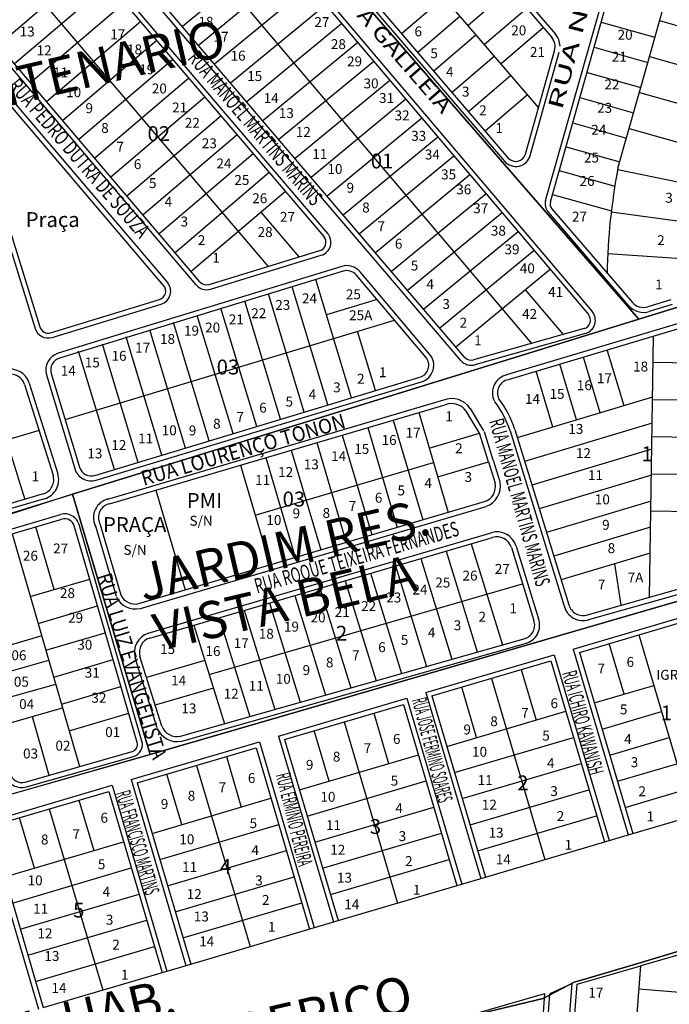
# Model space of a CAD drawing. Units: metres. Extents: x 396580 to 497533, y 7418034 to 7441460.
# Drawn here: x 408633 to 408895, y 7428137 to 7428534 of the extents above; entities that cross this region are included whole.
import ezdxf
from ezdxf.enums import TextEntityAlignment as Align

# ---------------------------------------------------------------- set-up
doc = ezdxf.new("R2010")
doc.units = ezdxf.units.M
for name, color, linetype in [('BAIRROS', 1, 'Continuous'), ('DESENHO_LOTES', 3, 'Continuous'), ('DESENHO_QUADRAS', 7, 'Continuous'), ('MEIO_FIO', 8, 'Continuous'), ('NOME_BAIRROS', 1, 'Continuous'), ('NOME_LOTES', 7, 'Continuous'), ('NOME_QUADRAS', 7, 'Continuous'), ('NOME_RUAS', 7, 'Continuous')]:
    doc.layers.add(name, color=color, linetype=linetype)
doc.styles.add('ARIAL', font='arial.ttf')

msp = doc.modelspace()

# ---------------------------------------------------------------- linework, layer by layer
at = {"layer": 'BAIRROS'}
for points in [[(408641.4555, 7428685.6733), (408732.1117, 7428587.3342), (408883.1408, 7428413.2913), (408932.5422, 7428428.5549), (408933.0348, 7428450.8225), (408983.0857, 7428622.2468), (409010.2268, 7428810.1337), (408641.4555, 7428685.6733)], [(408883.1408, 7428413.2913), (408732.1117, 7428587.3342), (408421.7292, 7428492.0683), (408481.6546, 7428289.2441), (408654.6782, 7428342.7032), (408883.1408, 7428413.2913)], [(408929.8878, 7428308.5361), (408932.5422, 7428428.5549), (408883.1408, 7428413.2913), (408654.6782, 7428342.7032), (408685.9911, 7428237.6536), (408929.8878, 7428308.5361)]]:
    msp.add_lwpolyline(points, close=True, dxfattribs=at)
for points in [[(408453.0441, 7428133.6115), (408453.3583, 7428137.6405), (408454.8278, 7428145.2355), (408458.3182, 7428154.4882), (408460.9797, 7428159.2632), (408464.7863, 7428164.5535), (408468.3685, 7428168.4954), (408472.8558, 7428172.4657), (408473.6071, 7428173.5485), (408478.1829, 7428176.1451), (408484.7281, 7428179.6457), (408507.3869, 7428186.8275), (408685.9911, 7428237.6536), (408660.3195, 7428323.7774), (408654.6782, 7428342.7032), (408431.028, 7428270.4434), (408432.6361, 7428258.5286), (408435.0891, 7428240.3536), (408396.9435, 7428230.8144), (408429.0416, 7428089.6402)], [(408818.6849, 7428133.0045), (408844.5737, 7428139.2202), (408857.093, 7428145.7706), (408860.3875, 7428146.7488), (408882.6918, 7428153.3714), (408910.8678, 7428161.7375), (408917.3435, 7428163.6602), (408926.8411, 7428170.7812), (408929.8878, 7428308.5361), (408685.9911, 7428237.6536), (408495.4894, 7428183.0566), (408521.1673, 7428097.7868)], [(408924.817, 7428079.261), (408926.8411, 7428170.7812), (408917.3435, 7428163.6602), (408910.8678, 7428161.7375), (408882.6918, 7428153.3714), (408860.3875, 7428146.7488), (408857.093, 7428145.7706), (408844.5737, 7428139.2202), (408818.6849, 7428133.0045)]]:
    msp.add_lwpolyline(points, dxfattribs=at)
at = {"layer": 'DESENHO_LOTES', "linetype": 'Continuous'}
for p, q in [((408883.9123, 7428506.754), (408911.4439, 7428604.0678)), ((408737.4679, 7428563.0725), (408699.0068, 7428531.402)), ((408743.9323, 7428555.4416), (408705.4988, 7428523.7938)), ((408669.2322, 7428548.6009), (408631.2721, 7428516.2797)), ((408750.3967, 7428547.8106), (408711.9908, 7428516.1856)), ((408831.3197, 7428546.4885), (408814.2447, 7428531.8361)), ((408675.7151, 7428540.9869), (408637.755, 7428508.6657)), ((408804.5231, 7428543.1649), (408787.4481, 7428528.5125)), ((408804.5231, 7428543.1649), (408842.7386, 7428498.6311)), ((408643.8594, 7428540.131), (408624.7892, 7428523.8936)), ((408756.8611, 7428540.1797), (408718.4828, 7428508.5774)), ((408837.9751, 7428538.7327), (408820.9001, 7428524.0802)), ((408682.198, 7428533.373), (408644.2379, 7428501.0518)), ((408763.3255, 7428532.5488), (408724.9748, 7428500.9692)), ((408811.0353, 7428535.576), (408793.9603, 7428520.9236)), ((408868.0171, 7428533.2208), (408889.6673, 7428527.0956)), ((408891.5542, 7428533.765), (408920.4211, 7428525.5981)), ((408844.6306, 7428530.9768), (408827.5556, 7428516.3244)), ((408688.6809, 7428525.7591), (408650.7208, 7428493.4379)), ((408769.7899, 7428524.9178), (408731.4668, 7428493.361)), ((408817.5475, 7428527.9871), (408800.4725, 7428513.3347)), ((408865.1396, 7428523.05), (408886.7898, 7428516.9248)), ((408695.1638, 7428518.1451), (408657.2037, 7428485.8239)), ((408776.2543, 7428517.2869), (408737.9588, 7428485.7528)), ((408824.9193, 7428519.3965), (408807.8443, 7428504.7441)), ((408887.4598, 7428519.2931), (408916.3268, 7428511.1261)), ((408862.2621, 7428512.8792), (408883.9123, 7428506.754)), ((408874.7317, 7428474.3041), (408886.3572, 7428515.3955)), ((408701.6467, 7428510.5312), (408663.6866, 7428478.21)), ((408782.7187, 7428509.656), (408744.4508, 7428478.1446)), ((408831.5748, 7428511.6407), (408814.4998, 7428496.9882)), ((408883.3655, 7428504.8211), (408912.2324, 7428496.6542)), ((408708.1296, 7428502.9172), (408670.1695, 7428470.596)), ((408789.1831, 7428502.025), (408750.9428, 7428470.5364)), ((408838.2302, 7428503.8848), (408821.1552, 7428489.2324)), ((408859.3846, 7428502.7084), (408881.0348, 7428496.5832)), ((408714.6125, 7428495.3033), (408676.6524, 7428462.9821)), ((408795.6475, 7428494.3941), (408757.4347, 7428462.9282)), ((408856.5071, 7428492.5376), (408878.1574, 7428486.4124)), ((408879.2539, 7428490.2883), (408908.1209, 7428482.1214)), ((408721.0954, 7428487.6894), (408683.1353, 7428455.3682)), ((408802.1118, 7428486.7632), (408763.9267, 7428455.32)), ((408853.7848, 7428482.9153), (408875.4351, 7428476.7901)), ((408727.5783, 7428480.0754), (408689.6182, 7428447.7542)), ((408808.5762, 7428479.1322), (408770.4187, 7428447.7118)), ((408851.0625, 7428473.2929), (408873.4546, 7428466.9579)), ((408874.6212, 7428473.715), (408904.1777, 7428467.6964)), ((408734.0612, 7428472.4615), (408696.1011, 7428440.1403)), ((408815.0406, 7428471.5013), (408776.9107, 7428440.1036)), ((408740.5441, 7428464.8476), (408702.584, 7428432.5264)), ((408821.505, 7428463.8704), (408783.4027, 7428432.4954)), ((408848.3402, 7428463.6706), (408872.0657, 7428456.9583)), ((408827.9694, 7428456.2394), (408789.8947, 7428424.8872)), ((408872.0283, 7428456.6428), (408901.7634, 7428452.6277)), ((408834.4338, 7428448.6085), (408796.3867, 7428417.279)), ((408840.8982, 7428440.9776), (408802.8787, 7428409.6708)), ((408900.5209, 7428437.6792), (408870.5984, 7428439.6715)), ((408847.3626, 7428433.3466), (408809.3707, 7428402.0626)), ((408767.3035, 7428381.5768), (408752.8715, 7428429.3115)), ((408757.7314, 7428378.6828), (408743.2994, 7428426.4175)), ((408748.1594, 7428375.7888), (408733.7273, 7428423.5235)), ((408729.0152, 7428370.0007), (408714.5831, 7428417.7355)), ((408738.5873, 7428372.8948), (408724.1552, 7428420.6295)), ((408719.4431, 7428367.1067), (408705.0111, 7428414.8415)), ((408709.871, 7428364.2127), (408695.439, 7428411.9475)), ((408690.7269, 7428358.4247), (408676.2948, 7428406.1595)), ((408700.299, 7428361.3187), (408685.8669, 7428409.0535)), ((408776.8756, 7428384.4708), (408769.6406, 7428408.401)), ((408681.1548, 7428355.5307), (408666.7227, 7428403.2655)), ((408671.5827, 7428352.6367), (408657.1507, 7428400.3715)), ((408728.3367, 7428334.2517), (408800.3087, 7428355.4892)), ((408630.3086, 7428326.6406), (408657.5619, 7428232.7828)), ((408647.2428, 7428304.1815), (408639.8997, 7428329.4707)), ((408637.6517, 7428301.3514), (408661.6297, 7428308.4268)), ((408640.7972, 7428290.5187), (408664.7751, 7428297.5941)), ((408643.9427, 7428279.6861), (408667.9206, 7428286.7615)), ((408618.5515, 7428268.1465), (408645.1027, 7428275.6912)), ((408647.0882, 7428268.8534), (408671.0661, 7428275.9288)), ((408621.2848, 7428258.5273), (408647.8912, 7428266.0877)), ((408650.2336, 7428258.0207), (408674.2115, 7428265.0961)), ((408624.0182, 7428248.9081), (408650.6798, 7428256.4842)), ((408638.447, 7428253.0082), (408645.1929, 7428229.268)), ((408653.3791, 7428247.188), (408677.357, 7428254.2634))]:
    msp.add_line(p, q, dxfattribs=at)
at = {"layer": 'DESENHO_LOTES'}
for p, q in [((408701.2187, 7428567.186), (408839.8935, 7428403.4864)), ((408733.6129, 7428434.636), (408637.7834, 7428547.2726)), ((408746.1211, 7428438.4527), (408730.7555, 7428456.5131)), ((408777.5374, 7428421.2387), (408757.1741, 7428415.0802)), ((408837.3261, 7428425.0822), (408852.5693, 7428407.0882)), ((408651.72, 7428372.7644), (408784.5736, 7428412.9139)), ((408887.4854, 7428301.1169), (408889.1, 7428406.4493)), ((408867.5965, 7428375.4911), (408860.864, 7428398.0061)), ((408877.1774, 7428378.356), (408870.4449, 7428400.871)), ((408858.0157, 7428372.6262), (408851.2832, 7428395.1412)), ((408888.939, 7428395.9457), (408918.9355, 7428395.4859)), ((408848.4349, 7428369.7613), (408841.7024, 7428392.2763)), ((408620.3109, 7428388.569), (408635.3954, 7428340.5948)), ((408888.7223, 7428381.8082), (408834.123, 7428365.4817)), ((408888.7091, 7428380.9475), (408918.7055, 7428380.4877)), ((408794.3654, 7428375.6306), (408806.2521, 7428335.3478)), ((408784.0837, 7428372.5967), (408795.9704, 7428332.3139)), ((408888.5615, 7428371.3226), (408837.0741, 7428355.9267)), ((408641.1725, 7428368.3622), (408479.8555, 7428320.7988)), ((408763.5203, 7428366.5288), (408775.4069, 7428326.246)), ((408773.802, 7428369.5628), (408785.6886, 7428329.2799)), ((408798.6106, 7428361.2439), (408818.9343, 7428367.241)), ((408888.4792, 7428365.9493), (408918.4756, 7428365.4894)), ((408753.2385, 7428363.4949), (408765.1252, 7428323.2121)), ((408742.9568, 7428360.461), (408754.8435, 7428320.1781)), ((408888.4008, 7428360.837), (408840.0252, 7428346.3716)), ((408722.3934, 7428354.3931), (408734.2801, 7428314.1103)), ((408732.6751, 7428357.4271), (408744.5618, 7428317.1442)), ((408802.0068, 7428349.7345), (408822.5223, 7428355.7882)), ((408888.2401, 7428350.3515), (408842.9764, 7428336.8166)), ((408888.2493, 7428350.951), (408918.2457, 7428350.4912)), ((408688.2873, 7428344.3291), (408700.1739, 7428304.0462)), ((408888.0793, 7428339.8659), (408845.9275, 7428327.2615)), ((408888.0194, 7428335.9528), (408918.0158, 7428335.493)), ((408887.9186, 7428329.3804), (408848.8786, 7428317.7065)), ((408815.5471, 7428322.7141), (408828.1508, 7428281.9062)), ((408805.3755, 7428319.7273), (408817.9522, 7428279.0071)), ((408887.7579, 7428318.8948), (408851.8297, 7428308.1514)), ((408795.204, 7428316.7405), (408807.7535, 7428276.108)), ((408873.3866, 7428314.5975), (408875.9426, 7428297.8357)), ((408774.8608, 7428310.7669), (408787.3562, 7428270.3098)), ((408785.0324, 7428313.7537), (408797.5549, 7428273.2089)), ((408709.8137, 7428269.9344), (408836.2701, 7428306.4482)), ((408764.6892, 7428307.7801), (408777.1575, 7428267.4107)), ((408754.5177, 7428304.7933), (408766.9589, 7428264.5116)), ((408734.1745, 7428298.8196), (408746.5615, 7428258.7135)), ((408744.3461, 7428301.8065), (408756.7602, 7428261.6126)), ((408724.003, 7428295.8328), (408736.3629, 7428255.8144)), ((408713.8314, 7428292.846), (408726.1642, 7428252.9153)), ((408703.6598, 7428289.8592), (408715.9656, 7428250.0162)), ((408877.1744, 7428262.0063), (408871.1595, 7428282.3769)), ((408708.0863, 7428275.5272), (408684.5576, 7428268.7334)), ((408835.6741, 7428271.899), (408841.6833, 7428251.5476)), ((408823.6858, 7428268.3591), (408845.2703, 7428195.2592)), ((408711.539, 7428264.3482), (408688.0583, 7428257.5682)), ((408817.7067, 7428244.4679), (408811.6975, 7428264.8193)), ((408865.1861, 7428258.4665), (408889.1627, 7428265.5462)), ((408805.7184, 7428240.9281), (408853.6716, 7428255.0874)), ((408868.3011, 7428247.9168), (408892.2778, 7428254.9965)), ((408764.2238, 7428250.8015), (408785.8083, 7428177.7016)), ((408776.2121, 7428254.3414), (408782.2213, 7428233.99)), ((408758.2447, 7428226.9104), (408752.2355, 7428247.2617)), ((408808.8335, 7428230.3784), (408856.7867, 7428244.5377)), ((408871.4162, 7428237.3671), (408895.3928, 7428244.4467)), ((408716.7501, 7428236.7838), (408722.7593, 7428216.4325)), ((408746.2564, 7428223.3705), (408794.2096, 7428237.5299)), ((408704.7618, 7428233.244), (408726.3463, 7428160.1441)), ((408811.9485, 7428219.8287), (408859.9018, 7428233.988)), ((408874.5313, 7428226.8174), (408898.5079, 7428233.897)), ((408698.7827, 7428209.3528), (408692.7735, 7428229.7041)), ((408749.3714, 7428212.8208), (408797.3247, 7428226.9801)), ((408815.0636, 7428209.279), (408863.0168, 7428223.4383)), ((408877.6463, 7428216.2676), (408901.6229, 7428223.3473)), ((408657.2881, 7428219.2262), (408663.2973, 7428198.8749)), ((408686.7944, 7428205.8129), (408734.7476, 7428219.9723)), ((408645.2998, 7428215.6864), (408666.8842, 7428142.5865)), ((408752.4865, 7428202.2711), (408800.4397, 7428216.4304)), ((408639.3207, 7428191.7952), (408633.3114, 7428212.1466)), ((408818.1786, 7428198.7293), (408866.1319, 7428212.8886)), ((408689.9094, 7428195.2632), (408737.8627, 7428209.4226)), ((408755.6016, 7428191.7214), (408803.5548, 7428205.8807)), ((408627.3324, 7428188.2554), (408675.2856, 7428202.4147)), ((408693.0245, 7428184.7135), (408740.9777, 7428198.8729)), ((408758.7166, 7428181.1717), (408806.6698, 7428195.331)), ((408630.4474, 7428177.7057), (408678.4007, 7428191.865)), ((408696.1395, 7428174.1638), (408744.0928, 7428188.3231)), ((408633.5625, 7428167.1559), (408681.5157, 7428181.3153)), ((408699.2546, 7428163.6141), (408747.2078, 7428177.7734)), ((408636.6775, 7428156.6062), (408684.6308, 7428170.7656)), ((408639.7926, 7428146.0565), (408687.7458, 7428160.2159)), ((408881.4153, 7428120.138), (408883.95, 7428152.3585)), ((408883.2191, 7428143.0672), (408916.8872, 7428140.4183))]:
    msp.add_line(p, q, dxfattribs=at)
at = {"layer": 'DESENHO_LOTES', "linetype": 'Continuous', "ltscale": 0.15}
msp.add_line((408642.2547, 7428285.4994), (408615.7994, 7428277.8315), dxfattribs=at)
at = {"layer": 'DESENHO_LOTES', "linetype": 'Continuous'}
msp.add_arc((409127.5567, 7428426.5668), 257.2923, 169.307543, 178.803739, dxfattribs=at)
at = {"layer": 'DESENHO_QUADRAS', "linetype": 'Continuous'}
for p, q in [((408847.4767, 7428460.6185), (408887.8422, 7428603.2952)), ((408790.9598, 7428593.5213), (408848.2025, 7428526.8143)), ((408748.5632, 7428573.8265), (408830.5053, 7428478.3364)), ((408837.3911, 7428479.8572), (408849.1462, 7428521.6053)), ((408848.0868, 7428457.8481), (408880.5587, 7428420.0074)), ((408896.0253, 7428421.1445), (408886.7666, 7428418.3025)), ((408669.5461, 7428338.799), (408805.0691, 7428378.7891)), ((408681.4999, 7428298.5359), (408820.9361, 7428339.6808)), ((408498.4071, 7428287.7191), (408650.4335, 7428332.579)), ((408665.1503, 7428296.3022), (408655.4068, 7428329.8579)), ((408685.8133, 7428284.6187), (408824.1057, 7428325.2273)), ((408680.7687, 7428242.5138), (408665.1503, 7428296.3022)), ((408635.5737, 7428226.5347), (408678.7077, 7428238.7915))]:
    msp.add_line(p, q, dxfattribs=at)
at = {"layer": 'DESENHO_QUADRAS'}
for p, q in [((408728.8982, 7428573.1887), (408862.7905, 7428415.1346)), ((408664.77, 7428553.721), (408756.0915, 7428446.6124)), ((408812.8911, 7428397.9369), (408678.5659, 7428555.3575)), ((408706.065, 7428428.4348), (408615.4286, 7428534.9676)), ((408608.2802, 7428517.2414), (408641.4915, 7428410.1691)), ((408691.4595, 7428426.8876), (408612.5721, 7428519.6021)), ((408709.752, 7428427.3552), (408754.4497, 7428440.994)), ((408763.8893, 7428432.6879), (408649.4428, 7428397.6163)), ((408797.2439, 7428397.923), (408769.173, 7428431.1349)), ((408645.8559, 7428407.8583), (408689.8153, 7428421.2719)), ((408861.0766, 7428409.5056), (408816.5102, 7428396.842)), ((408911.4233, 7428413.1245), (408830.3778, 7428388.89)), ((408646.1194, 7428391.3964), (408657.4752, 7428353.6181)), ((408663.71, 7428350.2712), (408794.8717, 7428389.9094)), ((408635.3362, 7428386.9239), (408646.8403, 7428350.3367)), ((408818.9343, 7428367.241), (408813.5258, 7428376.1709)), ((408822.5223, 7428355.7882), (408818.9343, 7428367.241)), ((408833.1019, 7428368.7877), (408854.9371, 7428298.0904)), ((408822.5223, 7428355.7882), (408825.2309, 7428347.1426)), ((408642.8134, 7428342.7819), (408493.0551, 7428298.6266)), ((408665.6835, 7428330.8302), (408674.174, 7428302.0568)), ((408831.7226, 7428321.1719), (408840.8117, 7428291.7435)), ((408862.4665, 7428294.005), (408911.8597, 7428308.0456)), ((408859.1712, 7428278.837), (408916.2068, 7428295.6782)), ((408698.2764, 7428244.9879), (408837.3089, 7428284.5094)), ((408883.1478, 7428285.9167), (408904.7323, 7428212.8168)), ((408859.1712, 7428278.837), (408880.7557, 7428205.7371)), ((408690.724, 7428249.0663), (408681.8978, 7428277.2162)), ((408799.7092, 7428261.2795), (408847.6624, 7428275.4388)), ((408847.6624, 7428275.4388), (408869.2469, 7428202.3389)), ((408799.7092, 7428261.2795), (408821.2937, 7428188.1795)), ((408740.2472, 7428243.7219), (408788.2004, 7428257.8812)), ((408788.2004, 7428257.8812), (408809.7849, 7428184.7813)), ((408740.2472, 7428243.7219), (408761.8317, 7428170.622)), ((408680.7852, 7428226.1643), (408728.7384, 7428240.3236)), ((408728.7384, 7428240.3236), (408750.3229, 7428167.2237)), ((408621.3231, 7428208.6067), (408669.2764, 7428222.7661)), ((408669.2764, 7428222.7661), (408690.8609, 7428149.6661)), ((408680.7852, 7428226.1643), (408702.3696, 7428153.0644)), ((408880.7557, 7428205.7371), (408914.323, 7428215.6487)), ((408621.3231, 7428208.6067), (408642.9076, 7428135.5068)), ((408821.2937, 7428188.1795), (408880.7557, 7428205.7371)), ((408761.8317, 7428170.622), (408821.2937, 7428188.1795)), ((408702.3696, 7428153.0644), (408761.8317, 7428170.622)), ((408917.5572, 7428161.9579), (408883.95, 7428152.3585)), ((408642.9076, 7428135.5068), (408702.3696, 7428153.0644)), ((408858.2961, 7428145.0278), (408883.95, 7428152.3585)), ((408851.0881, 7428053.4001), (408858.2961, 7428145.0278)), ((408793.9805, 7428126.5178), (408845.2876, 7428141.1703)), ((408838.439, 7428054.1102), (408845.2876, 7428141.1703))]:
    msp.add_line(p, q, dxfattribs=at)
at = {"layer": 'DESENHO_QUADRAS', "linetype": 'Continuous'}
for centre, radius, start, end in [((408843.3708, 7428523.2314), 6, 344.274146, 40.633611), ((408833.5408, 7428480.9414), 4, 220.633611, 344.274146), ((408850.3634, 7428459.8018), 3, 164.202949, 220.633611), ((408885.006, 7428424.0383), 6, 220.633611, 287.064325), ((408651.5654, 7428328.7425), 4, 16.191607, 106.440278), ((408677.8877, 7428241.6773), 3, 285.862884, 16.191607), ((408634.207, 7428231.3443), 5, 195.862884, 285.862884)]:
    msp.add_arc(centre, radius, start, end, dxfattribs=at)
at = {"layer": 'DESENHO_QUADRAS'}
for centre, radius, start, end in [((408753.4281, 7428444.3416), 3.5, 286.968721, 40.451117), ((408765.3543, 7428427.9073), 5, 40.204668, 107.037437), ((408688.7939, 7428424.6195), 3.5, 286.968721, 40.393268), ((408708.7307, 7428430.7029), 3.5, 220.390615, 286.968721), ((408860.12, 7428412.8723), 3.5, 285.862516, 40.268933), ((408644.8344, 7428411.206), 3.5, 197.232642, 286.968721), ((408650.9078, 7428392.8357), 5, 107.037437, 196.730166), ((408793.4251, 7428394.6955), 5, 286.815243, 40.204668), ((408815.5536, 7428400.2087), 3.5, 220.473754, 285.862516), ((408629.6124, 7428385.1242), 6, 17.454685, 106.899905), ((408831.5081, 7428383.5983), 5.4111, 102.056624, 206.897924), ((408807.6117, 7428372.0348), 7.217, 34.96662, 110.627977), ((408794.7545, 7428356.7231), 40.2004, 17.464203, 37.418665), ((408641.1165, 7428348.537), 6, 286.427835, 17.454685), ((408662.2635, 7428355.0574), 5, 196.730166, 286.815243), ((408818.7245, 7428345.9206), 6.6201, 289.516223, 10.637364), ((408670.8004, 7428333.2705), 5.669, 102.782113, 205.496632), ((408825.8829, 7428319.3845), 6.1071, 17.018457, 106.917343), ((408680.0049, 7428304.8073), 6.4471, 205.254091, 283.408365), ((408860.6112, 7428299.5666), 5.8629, 194.583562, 288.448426), ((408835.5352, 7428289.8334), 5.6116, 283.310565, 19.900927), ((408687.6418, 7428278.9148), 5.9899, 107.773878, 196.473743), ((408696.9344, 7428251.5347), 6.6829, 201.675349, 281.584097)]:
    msp.add_arc(centre, radius, start, end, dxfattribs=at)
at = {"layer": 'MEIO_FIO', "linetype": 'Continuous'}
for p, q in [((408845.5523, 7428461.1629), (408885.9178, 7428603.8397)), ((408792.4776, 7428594.8237), (408849.7203, 7428528.1168)), ((408747.0454, 7428572.5241), (408828.9875, 7428477.034)), ((408839.3162, 7428479.3151), (408851.0714, 7428521.0632)), ((408846.569, 7428456.5457), (408879.0409, 7428418.7049)), ((408896.6122, 7428419.2326), (408887.3535, 7428416.3905)), ((408668.9801, 7428340.7172), (408804.5031, 7428380.7073)), ((408497.8411, 7428289.6373), (408649.8674, 7428334.4972)), ((408682.066, 7428296.6177), (408821.5022, 7428337.7625)), ((408667.071, 7428296.8599), (408657.3274, 7428330.4156)), ((408685.2498, 7428286.5377), (408823.5422, 7428327.1463)), ((408682.6894, 7428243.0715), (408667.071, 7428296.8599)), ((408636.1204, 7428224.6108), (408679.2544, 7428236.8677))]:
    msp.add_line(p, q, dxfattribs=at)
at = {"layer": 'MEIO_FIO'}
for p, q in [((408730.4242, 7428574.4814), (408864.3166, 7428416.4274)), ((408666.2919, 7428555.0186), (408757.6134, 7428447.91)), ((408811.3697, 7428396.6387), (408677.0445, 7428554.0593)), ((408704.5418, 7428427.1388), (408613.9053, 7428533.6716)), ((408692.9827, 7428428.1837), (408614.0953, 7428520.8982)), ((408606.37, 7428516.6489), (408639.5813, 7428409.5766)), ((408710.3357, 7428425.4423), (408755.0334, 7428439.0811)), ((408763.3033, 7428434.6001), (408648.8568, 7428399.5285)), ((408798.7714, 7428399.2141), (408770.7005, 7428432.426)), ((408646.4396, 7428405.9454), (408690.399, 7428419.3589)), ((408910.8504, 7428415.0406), (408829.8048, 7428390.8062)), ((408861.6233, 7428407.5817), (408817.0568, 7428394.9181)), ((408644.2041, 7428390.8207), (408655.5598, 7428353.0424)), ((408637.2441, 7428387.5238), (408648.7482, 7428350.9366)), ((408664.2885, 7428348.3567), (408795.4503, 7428387.9949)), ((408820.645, 7428368.2771), (408815.2365, 7428377.207)), ((408824.4308, 7428356.3861), (408820.8428, 7428367.8389)), ((408831.191, 7428368.1975), (408853.0262, 7428297.5002)), ((408824.4308, 7428356.3861), (408827.1394, 7428347.7405)), ((408643.379, 7428340.8636), (408493.6207, 7428296.7082)), ((408663.7653, 7428330.2642), (408672.2557, 7428301.4907)), ((408833.6335, 7428321.7621), (408842.7226, 7428292.3337)), ((408863.0134, 7428292.0812), (408912.4066, 7428306.1218)), ((408856.6867, 7428280.1888), (408918.2708, 7428298.373)), ((408698.8232, 7428243.0641), (408837.8558, 7428282.5857)), ((408856.6867, 7428280.1888), (408878.8376, 7428205.1707)), ((408688.8156, 7428248.468), (408679.9894, 7428276.6178)), ((408797.2247, 7428262.6312), (408849.0142, 7428277.9233)), ((408849.0142, 7428277.9233), (408871.165, 7428202.9053)), ((408797.2247, 7428262.6312), (408819.3756, 7428187.6132)), ((408737.7627, 7428245.0736), (408789.5522, 7428260.3657)), ((408789.5522, 7428260.3657), (408811.703, 7428185.3477)), ((408678.3007, 7428227.5161), (408730.0901, 7428242.8081)), ((408730.0901, 7428242.8081), (408752.241, 7428167.7901)), ((408737.7627, 7428245.0736), (408759.9135, 7428170.0556)), ((408678.3007, 7428227.5161), (408700.4515, 7428152.498)), ((408618.8386, 7428209.9585), (408670.6281, 7428225.2506)), ((408670.6281, 7428225.2506), (408692.779, 7428150.2325)), ((408618.8386, 7428209.9585), (408640.9895, 7428134.9404)), ((408856.3022, 7428145.1846), (408847.2815, 7428141.0134)), ((408849.0943, 7428053.5569), (408856.3022, 7428145.1846)), ((408840.4328, 7428053.9534), (408847.2815, 7428141.0134))]:
    msp.add_line(p, q, dxfattribs=at)
at = {"layer": 'MEIO_FIO', "linetype": 'Continuous'}
for centre, radius, start, end in [((408843.3708, 7428523.2314), 8, 1.632042, 40.633611), ((408833.5408, 7428480.9414), 6, 220.633611, 344.274146), ((408850.3634, 7428459.8018), 5, 164.202949, 220.633611), ((408885.006, 7428424.0383), 8, 220.633611, 287.064325), ((408651.5654, 7428328.7425), 6, 16.191607, 106.440278), ((408677.8877, 7428241.6773), 5, 285.862884, 16.191607), ((408634.207, 7428231.3443), 7, 195.862884, 285.862884)]:
    msp.add_arc(centre, radius, start, end, dxfattribs=at)
at = {"layer": 'MEIO_FIO'}
for centre, radius, start, end in [((408753.4281, 7428444.3416), 5.5, 286.968721, 40.451117), ((408765.3543, 7428427.9073), 7, 40.204668, 107.037437), ((408688.7939, 7428424.6195), 5.5, 286.968721, 40.393268), ((408708.7307, 7428430.7029), 5.5, 220.390615, 286.968721), ((408860.12, 7428412.8723), 5.5, 285.862516, 40.268933), ((408644.8344, 7428411.206), 5.5, 197.232642, 286.968721), ((408650.9078, 7428392.8357), 7, 107.037437, 196.730166), ((408793.4251, 7428394.6955), 7, 286.815243, 40.204668), ((408815.5536, 7428400.2087), 5.5, 220.473754, 285.862516), ((408629.6124, 7428385.1242), 8, 17.454685, 106.899905), ((408831.5081, 7428383.5983), 7.4111, 102.056624, 206.897924), ((408807.6117, 7428372.0348), 9.217, 34.96662, 110.627977), ((408794.7545, 7428356.7231), 38.2004, 17.464203, 37.418665), ((408641.1165, 7428348.537), 8, 286.427835, 17.454685), ((408662.2635, 7428355.0574), 7, 196.730166, 286.815243), ((408818.7245, 7428345.9206), 8.6201, 289.516223, 10.637364), ((408670.8004, 7428333.2705), 7.669, 102.782113, 205.496632), ((408825.8829, 7428319.3845), 8.1071, 17.018457, 106.917343), ((408680.0049, 7428304.8073), 8.4471, 205.254091, 283.408365), ((408860.6112, 7428299.5666), 7.8629, 194.583562, 288.448426), ((408835.5352, 7428289.8334), 7.6116, 283.310565, 19.900927), ((408687.6418, 7428278.9148), 7.9899, 107.773878, 196.473743), ((408696.9344, 7428251.5347), 8.6829, 201.675349, 281.584097)]:
    msp.add_arc(centre, radius, start, end, dxfattribs=at)

# ---------------------------------------------------------------- texts
at = {"layer": 'NOME_BAIRROS', "linetype": 'ByBlock', "style": 'ARIAL'}
for s, height, p in [('JD CINQUENTENARIO', 14.941769, (408517.7329, 7428473.2519)), ('JARDIM RES.', 14.941769, (408683.1211, 7428299.3944)), ('VISTA BELA', 14.94177, (408689.4638, 7428279.4066)), ('ANTONIO FREDERICO', 14.941769, (408594.1747, 7428087.8983)), ('CONJ. HAB.', 14.94177, (408590.1379, 7428108.0641))]:
    msp.add_text(s, height=height, rotation=13.150561, dxfattribs=at).set_placement(p)
at = {"layer": 'NOME_LOTES', "ltscale": 2, "style": 'ARIAL'}
for s, p in [('18', (408705.4922, 7428531.3003)), ('27', (408752.2595, 7428531.1911)), ('13', (408633.3564, 7428527.3894)), ('17', (408669.8972, 7428526.261)), ('17', (408711.5965, 7428525.266)), ('6', (408792.6416, 7428527.4271)), ('20', (408831.6907, 7428527.8684)), ('20', (408874.5899, 7428526.0707)), ('28', (408758.9162, 7428522.2894)), ('12', (408640.2045, 7428519.769)), ('18', (408676.6923, 7428520.1706)), ('16', (408718.4446, 7428517.6455)), ('5', (408799.0417, 7428518.6222)), ('21', (408839.2194, 7428519.0948)), ('21', (408872.2279, 7428517.2224)), ('29', (408765.4427, 7428515.3404)), ('11', (408646.8613, 7428510.8673)), ('19', (408681.5954, 7428512.1376)), ('15', (408725.1657, 7428509.4089)), ('4', (408805.3708, 7428511.1185)), ('30', (408772.0994, 7428506.4387)), ('22', (408869.2753, 7428506.0144)), ('10', (408652.128, 7428502.8785)), ('20', (408686.6751, 7428504.3954)), ('3', (408811.8068, 7428503.1207)), ('21', (408694.8531, 7428496.7223)), ('14', (408731.8224, 7428500.5072)), ('31', (408778.3523, 7428500.5458)), ('9', (408659.9254, 7428496.4379)), ('13', (408737.9267, 7428494.4729)), ('32', (408784.6043, 7428493.5215)), ('2', (408818.7499, 7428495.5913)), ('23', (408866.3227, 7428496.5761)), ('22', (408699.9856, 7428490.5264)), ('8', (408666.2464, 7428488.4691)), ('12', (408744.7748, 7428486.8524)), ('33', (408791.3253, 7428485.2849)), ('1', (408825.3094, 7428488.4379)), ('24', (408863.9607, 7428487.7277)), ('7', (408672.4099, 7428480.87)), ('23', (408706.8442, 7428482.288)), ('11', (408751.4315, 7428477.9507)), ('34', (408796.8243, 7428477.7499)), ('6', (408679.4221, 7428473.8527)), ('24', (408712.7563, 7428474.1306)), ('25', (408861.0081, 7428476.5197)), ('10', (408757.5358, 7428471.9164)), ('35', (408803.3944, 7428469.7057)), ('5', (408685.5322, 7428466.2075)), ('25', (408719.9775, 7428467.4761)), ('26', (408859.2366, 7428467.0815)), ('9', (408765.241, 7428464.3348)), ('36', (408809.4987, 7428463.6714)), ('4', (408691.8613, 7428458.7038)), ('26', (408727.198, 7428460.1037)), ('3', (408893.8159, 7428460.3042)), ('8', (408771.562, 7428456.366)), ('37', (408816.3468, 7428456.0509)), ('3', (408698.2974, 7428450.706)), ('27', (408738.3741, 7428452.5878)), ('27', (408856.1893, 7428452.6879)), ('28', (408729.348, 7428446.4702)), ('7', (408777.7255, 7428448.7669)), ('38', (408823.4653, 7428447.0193)), ('2', (408705.2405, 7428443.1767)), ('6', (408784.7377, 7428441.7496)), ('2', (408890.5545, 7428443.1999)), ('39', (408828.9642, 7428439.4843)), ('1', (408711.0932, 7428436.0483)), ('5', (408791.1378, 7428432.9446)), ('40', (408835.1351, 7428431.8219)), ('4', (408797.4668, 7428425.441)), ('1', (408889.7392, 7428425.281)), ('25', (408764.9644, 7428421.3244)), ('41', (408846.5442, 7428422.3066)), ('24', (408747.2624, 7428419.7337)), ('3', (408803.9029, 7428417.4432)), ('22', (408726.792, 7428413.7064)), ('23', (408736.4741, 7428417.0571)), ('42', (408836.0657, 7428413.43)), ('21', (408717.7306, 7428411.2096)), ('25A', (408766.2835, 7428412.8891)), ('2', (408810.846, 7428409.9138)), ('19', (408699.6641, 7428406.6605)), ('20', (408708.1986, 7428407.9283)), ('18', (408689.9821, 7428403.3098)), ('1', (408816.6987, 7428402.7854)), ('17', (408679.9624, 7428399.7958)), ('15', (408659.6422, 7428393.8378)), ('16', (408670.4305, 7428396.5145)), ('14', (408649.9601, 7428390.4872)), ('1', (408778.3209, 7428389.8954)), ('18', (408880.8413, 7428392.1856)), ('2', (408769.479, 7428387.2709)), ('17', (408866.2532, 7428387.4754)), ('3', (408759.844, 7428383.7973)), ('16', (408858.1422, 7428384.6492)), ('5', (408740.6015, 7428378.0553)), ('4', (408749.9743, 7428380.9729)), ('14', (408837.2367, 7428379.1387)), ('15', (408847.1326, 7428381.1545)), ('6', (408730.0021, 7428375.5775)), ('7', (408720.8121, 7428371.8414)), ('1', (408805.0506, 7428372.1166)), ('1', (408805.0506, 7428372.1166)), ('10', (408690.6793, 7428366.4527)), ('9', (408701.6174, 7428366.3837)), ('8', (408711.4157, 7428369.1134)), ('13', (408854.7252, 7428367.0237)), ('11', (408681.1474, 7428363.1714)), ('16', (408779.3793, 7428362.5594)), ('17', (408789.0367, 7428365.4886)), ('12', (408670.359, 7428360.4948)), ('15', (408768.3423, 7428358.9409)), ('2', (408809.0387, 7428359.2136)), ('13', (408660.677, 7428357.1441)), ('14', (408759.0298, 7428356.0117)), ('12', (408857.7565, 7428357.2384)), ('12', (408737.6455, 7428349.6363)), ('13', (408747.9927, 7428352.7379)), ('1', (408638.1896, 7428347.9024)), ('11', (408728.3796, 7428346.4295)), ('3', (408812.837, 7428347.6389)), ('11', (408862.6333, 7428348.3467)), ('5', (408785.799, 7428342.198)), ('4', (408796.7055, 7428345.162)), ('6', (408776.6624, 7428339.2472)), ('10', (408865.4046, 7428338.5825)), ('7', (408766.1151, 7428335.9599)), ('S/N', (408701.8979, 7428329.953)), ('10', (408732.9022, 7428330.2497)), ('9', (408743.4753, 7428332.9782)), ('8', (408755.5703, 7428333.1002)), ('9', (408868.36, 7428328.3286)), ('27', (408646.8946, 7428318.7664)), ('S/N', (408675.2511, 7428318.1889)), ('8', (408870.5843, 7428318.9113)), ('26', (408634.6738, 7428315.8479)), ('27', (408825.0462, 7428310.5279)), ('26', (408812.0379, 7428307.8388)), ('7A', (408878.6615, 7428307.0497)), ('24', (408791.8167, 7428302.1925)), ('25', (408801.0482, 7428305.0377)), ('7', (408866.6568, 7428304.2329)), ('28', (408649.6097, 7428300.783)), ('23', (408781.2712, 7428299.0116)), ('22', (408771.1236, 7428295.5326)), ('1', (408830.9841, 7428294.6552)), ('29', (408652.8968, 7428290.7926)), ('20', (408750.729, 7428290.9601)), ('21', (408760.4786, 7428293.1469)), ('2', (408818.4822, 7428291.2251)), ('19', (408739.9749, 7428287.2313)), ('3', (408808.4864, 7428287.792)), ('18', (408729.8471, 7428284.3543)), ('4', (408798.0534, 7428284.8582)), ('30', (408656.6061, 7428279.9462)), ('15', (408690.0197, 7428278.1964)), ('17', (408719.7193, 7428280.5844)), ('6', (408778.0104, 7428278.9434)), ('5', (408787.147, 7428281.8942)), ('06', (408630.0478, 7428275.6945)), ('16', (408708.3334, 7428277.3779)), ('7', (408767.463, 7428275.6561)), ('8', (408756.9182, 7428272.7964)), ('7', (408866.5069, 7428270.3592)), ('6', (408878.1949, 7428273.0216)), ('31', (408659.6099, 7428268.6686)), ('9', (408747.5244, 7428269.7031)), ('IGREJA', (408890.2031, 7428267.7955)), ('05', (408631.0312, 7428265.0066)), ('14', (408694.4792, 7428265.4978)), ('11', (408725.7807, 7428263.3413)), ('10', (408736.6811, 7428266.1643)), ('32', (408662.3197, 7428258.5355)), ('12', (408715.6727, 7428260.1728)), ('04', (408633.1691, 7428255.9642)), ('13', (408698.6041, 7428254.2473)), ('6', (408847.5273, 7428256.3308)), ('7', (408835.7146, 7428252.465)), ('5', (408875.507, 7428253.8403)), ('8', (408823.2496, 7428249.0526)), ('01', (408667.8676, 7428244.6739)), ('9', (408812.3929, 7428245.7404)), ('5', (408844.1983, 7428243.2601)), ('02', (408647.7978, 7428239.2237)), ('6', (408783.9738, 7428241.9183)), ('4', (408877.2303, 7428241.8564)), ('03', (408634.7298, 7428236.0342)), ('8', (408759.7032, 7428234.7738)), ('7', (408772.1682, 7428238.1862)), ('10', (408815.8692, 7428236.7474)), ('9', (408748.8465, 7428231.4616)), ('4', (408846.0996, 7428232.1655)), ('3', (408879.8933, 7428232.5375)), ('6', (408725.4394, 7428226.1497)), ('5', (408783.0345, 7428225.0716)), ('11', (408818.112, 7428225.3272)), ('8', (408701.1688, 7428219.0051)), ('7', (408713.6337, 7428222.4175)), ('10', (408754.7054, 7428218.5589)), ('3', (408847.4346, 7428220.8902)), ('2', (408883.0164, 7428220.8131)), ('9', (408690.3121, 7428215.6929)), ('12', (408819.8273, 7428215.4022)), ('4', (408784.9358, 7428213.977)), ('2', (408850.0237, 7428210.8074)), ('1', (408886.2747, 7428210.6756)), ('6', (408665.9764, 7428210.1139)), ('5', (408726.1185, 7428207.9365)), ('11', (408756.9482, 7428207.1386)), ('7', (408654.6736, 7428203.4928)), ('3', (408786.2708, 7428202.7017)), ('13', (408822.5322, 7428204.1282)), ('8', (408641.9572, 7428201.3365)), ('10', (408697.7894, 7428201.4239)), ('1', (408853.1863, 7428199.2062)), ('4', (408726.8827, 7428197.048)), ('12', (408758.6635, 7428197.2136)), ('5', (408664.9095, 7428191.3499)), ('2', (408788.8599, 7428192.6189)), ('14', (408825.4749, 7428193.3633)), ('11', (408698.8951, 7428190.2097)), ('10', (408636.5805, 7428184.8372)), ('3', (408728.3766, 7428184.8203)), ('13', (408761.3684, 7428185.9397)), ('4', (408666.8108, 7428180.2553)), ('12', (408700.7694, 7428179.3322)), ('1', (408792.0225, 7428181.0177)), ('2', (408731.1246, 7428176.9599)), ('14', (408764.3111, 7428175.1748)), ('11', (408638.8233, 7428173.4169)), ('3', (408668.1458, 7428168.98)), ('13', (408703.6331, 7428170.2808)), ('12', (408640.5386, 7428163.492)), ('1', (408733.5128, 7428166.0873)), ('2', (408670.735, 7428158.8972)), ('14', (408705.8014, 7428160.2444)), ('13', (408643.3495, 7428154.3358)), ('1', (408674.2457, 7428146.7743)), ('14', (408646.1862, 7428141.4531))]:
    msp.add_text(s, height=4, dxfattribs=at).set_placement(p)
msp.add_text('17', height=4, dxfattribs=at).set_placement((408865.825, 7428141.0508), align=Align.MIDDLE)
at = {"layer": 'NOME_QUADRAS', "style": 'ARIAL'}
for s, p in [('02', (408684.9416, 7428485.1697)), ('01', (408775.0167, 7428474.1269)), ('Praça', (408635.8252, 7428450.4877)), ('03', (408712.8466, 7428390.9923)), ('1', (408884.2425, 7428355.9796)), ('PMI', (408700.8099, 7428337.158)), ('03', (408739.4458, 7428337.7309)), ('PRAÇA', (408666.9992, 7428327.4127)), ('2', (408760.9628, 7428283.5607)), ('1', (408892.0284, 7428251.4456)), ('2', (408834.1129, 7428223.179)), ('3', (408774.6302, 7428205.5909)), ('4', (408714.1966, 7428189.4141)), ('5', (408654.9123, 7428171.885))]:
    msp.add_text(s, height=6, dxfattribs=at).set_placement(p)
at = {"layer": 'NOME_RUAS', "style": 'ARIAL'}
for s, rotation, width, p, p2 in [('RUA NAZARE    ', 75.094587, 1.551681, (408852.1132, 7428497.3882), (408877.394, 7428592.3642)), ('RUA ALI ABDUL KADER EL KADRI', 18.054465, 0.601239, (408584.8555, 7428532.3359), (408661.8087, 7428557.4205)), ('RUA GALILEIA', 310.967388, 1.173246, (408759.692, 7428546.5417), (408803.7671, 7428495.7808)), ('RUA MANOEL MARTINS MARINS', 310.275788, 0.601392, (408700.8741, 7428518.388), (408751.5709, 7428458.5572)), ('RUA PEDRO DUTRA DE SOUZA', 310.830743, 0.646103, (408628.5057, 7428507.2126), (408681.8213, 7428445.5129)), ('RUA LOURENÇO TONON', 16.00583, 0.8517, (408683.3693, 7428346.0213), (408765.3404, 7428369.5352)), ('RUA MANOEL MARTINS MARINS', 285.849981, 0.535191, (408822.7088, 7428372.1645), (408841.7694, 7428305.0291)), ('RUA ROQUE TEIXEIRA FERNANDES', 16.00583, 0.586863, (408729.0943, 7428302.5901), (408811.0653, 7428326.104)), ('RUA LUIZ EVANGELISTA', 286.859865, 0.789384, (408664.4897, 7428309.764), (408687.0973, 7428235.1658)), ('RUA ICHIRO KAWANISH', 285.052851, 0.446773, (408852.1361, 7428270.5213), (408863.3216, 7428228.9298)), ('RUA JOSE FERMINO SOARES', 284.565631, 0.359656, (408791.5569, 7428259.6187), (408802.4253, 7428217.7916)), ('RUA ERMINIO PEREIRA', 283.839631, 0.40388, (408736.6622, 7428229.3842), (408745.8411, 7428192.1258)), ('RUA FRANCISCO MARTINS', 286.216, 0.395342, (408672.0893, 7428222.0447), (408684.1714, 7428180.5011))]:
    msp.add_text(s, height=6, rotation=rotation, dxfattribs=dict(at, width=width)).set_placement(p, p2, align=Align.FIT)

doc.saveas('drawing.dxf')
